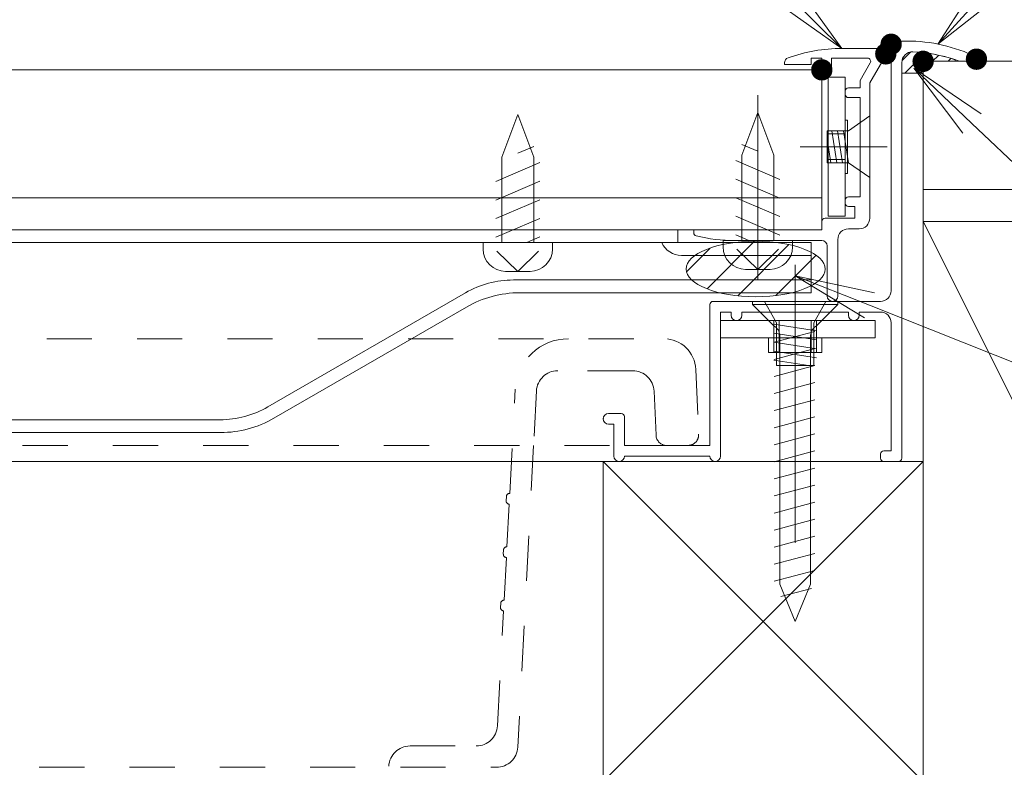
# Model space of a CAD drawing. Units: millimetres. Extents: x -800 to 823, y -554 to 554.
# Drawn here: x 290 to 383, y -361 to -291 of the extents above; entities that cross this region are included whole.
import ezdxf

# ---------------------------------------------------------------- set-up
doc = ezdxf.new("R2010")
doc.units = ezdxf.units.MM
doc.header["$LTSCALE"] = 5
for name, pattern in [('JWW_CENTER2', [13.546667, 11.006667, -0.846667, 0.846667, -0.846667]), ('JWW_CENTERX2', [27.093333, 22.013333, -1.693333, 1.693333, -1.693333]), ('JWW_DASHED1', [1.693333, 0.846667, -0.846667]), ('JWW_DASHED2', [3.386667, 1.693333, -1.693333]), ('JWW_DASHEDX4', [54.186667, 50.8, -3.386667])]:
    doc.linetypes.add(name, pattern=pattern)
for name, color, linetype in [('SUNPO', 7, 'Continuous'), ('トヨタＨ', 7, 'Continuous'), ('（アルミ枠)_外枠（収納庫・断熱点検口用）', 7, 'Continuous'), ('（アルミ枠）_フタ枠用コーナー金具', 7, 'Continuous'), ('（アルミ枠）_フタ枠（収納庫・断熱点検口用）', 7, 'Continuous'), ('（アルミ枠）_外枠用コーナー金具', 7, 'Continuous'), ('（ネジ）_なべタッピングねじ_呼4×12_（フタ枠用）', 7, 'Continuous'), ('（ネジ）_なべタッピングねじ_呼4×12_（補強桟用）', 7, 'Continuous'), ('（ネジ）_皿小ねじ_M3×5_（フタ枠用）', 7, 'Continuous'), ('（ネジ）_皿小ねじ_M4×6_（外枠用）', 7, 'Continuous'), ('（ネジ）_皿木ねじ_呼3.8×20_（外枠用）', 7, 'Continuous'), ('（パッキン）_パッキンＢ', 7, 'Continuous'), ('（パッキン）_パッキンＪ２', 7, 'Continuous'), ('（共通）_補強桟600', 7, 'Continuous'), ('（別）パーチクルボードなど', 7, 'Continuous'), ('（別）フロア', 7, 'Continuous'), ('（別）根太', 7, 'Continuous'), ('（別）（パッキンＢ有）補助根太', 7, 'Continuous'), ('（断熱）_補助根太断熱材（6HKD）', 7, 'Continuous')]:
    doc.layers.add(name, color=color, linetype=linetype)
doc.styles.add('ＭＳ ゴシック', font='txt', dxfattribs={"height": 1})

# ---------------------------------------------------------------- blocks, each defined once
blk = doc.blocks.new('外枠コーナー金具_0-F_')
at = {"layer": '（アルミ枠）_外枠用コーナー金具', "color": 1, "linetype": 'Continuous', "lineweight": 20}
for p, q in [((15, 0), (-14, 0)), ((-14, -3.2), (-14, 0)), ((-4, 0), (-4, -6)), ((-3, 0), (-3, -6)), ((3, 0), (3, -6)), ((4, 0), (4, -6)), ((15, -3.2), (15, 0)), ((15, -3.2), (-14, -3.2)), ((-5, -3.2), (-5, -6)), ((5, -3.2), (5, -6)), ((5, -6), (-5, -6))]:
    blk.add_line(p, q, dxfattribs=at)
blk = doc.blocks.new('MLeader13_0-4_')
at = {"layer": 'SUNPO', "color": 1, "linetype": 'Continuous', "lineweight": 5}
for p, q in [((76.269, -57.469), (78.896, -54.592)), ((78.896, -54.592), (79.112, -54.592)), ((79.112, -54.592), (83.395, -54.592))]:
    blk.add_line(p, q, dxfattribs=at)
at = {"layer": 'SUNPO', "color": 7, "linetype": 'Continuous', "lineweight": 5}
for p, q in [((75.257, -58.577), (76.084, -57.3)), ((75.257, -58.577), (76.269, -57.469)), ((76.453, -57.638), (75.257, -58.577))]:
    blk.add_line(p, q, dxfattribs=at)
at = {"layer": 'SUNPO', "color": 2, "linetype": 'Continuous', "lineweight": 5, "style": 'ＭＳ ゴシック', "width": 0.72868}
blk.add_text('外枠', height=1.7983, dxfattribs=at).set_placement((80.312, -54.262))
blk = doc.blocks.new('MLeader21_0-4_')
at = {"layer": 'SUNPO', "color": 1, "linetype": 'Continuous', "lineweight": 5}
for p, q in [((69.304, -54.592), (65.02, -54.592)), ((69.349, -54.592), (69.304, -54.592)), ((72.394, -57.605), (69.349, -54.592))]:
    blk.add_line(p, q, dxfattribs=at)
at = {"layer": 'SUNPO', "color": 7, "linetype": 'Continuous', "lineweight": 5}
for p, q in [((72.57, -57.427), (73.46, -58.66)), ((73.46, -58.66), (72.218, -57.783)), ((73.46, -58.66), (72.394, -57.605))]:
    blk.add_line(p, q, dxfattribs=at)
at = {"layer": 'SUNPO', "color": 2, "linetype": 'Continuous', "lineweight": 5, "style": 'ＭＳ ゴシック', "width": 0.72868}
blk.add_text('蓋枠', height=1.7983, dxfattribs=at).set_placement((65.02, -54.265))
blk = doc.blocks.new('MLeader22_0-4_')
at = {"layer": 'SUNPO', "color": 7, "linetype": 'Continuous', "lineweight": 5}
for p, q in [((75.727, -60.245), (74.811, -59.031)), ((74.811, -59.031), (76.071, -59.883)), ((74.811, -59.031), (75.899, -60.064)), ((73.885, -63.705), (72.583, -62.919)), ((72.583, -62.919), (74.069, -63.241)), ((72.583, -62.919), (73.977, -63.473))]:
    blk.add_line(p, q, dxfattribs=at)
at = {"layer": 'SUNPO', "color": 1, "linetype": 'Continuous', "lineweight": 5}
for p in [(75.899, -60.064), (73.977, -63.473)]:
    blk.add_line(p, (83.445, -67.237), dxfattribs=at)

msp = doc.modelspace()

# ---------------------------------------------------------------- linework, layer by layer
at = {"layer": 'DEFPOINTS', "color": 7, "linetype": 'Continuous', "lineweight": 13, "const_width": 1}
for points in [[(372.416, -292.899, 0.414214), (371.916, -292.399, 0.414214), (371.416, -292.899, 0.414214), (371.916, -293.399, 0.414214)], [(372.416, -292.899, 0.414214), (371.916, -292.399, 0.414214), (371.416, -292.899, 0.414214), (371.916, -293.399, 0.414214)], [(371.916, -293.799, 0.414214), (371.416, -293.299, 0.414214), (370.916, -293.799, 0.414214), (371.416, -294.299, 0.414214)], [(375.416, -294.499, 0.414214), (374.916, -293.999, 0.414214), (374.416, -294.499, 0.414214), (374.916, -294.999, 0.414214)], [(380.416, -294.299, 0.414214), (379.916, -293.799, 0.414214), (379.416, -294.299, 0.414214), (379.916, -294.799, 0.414214)], [(380.416, -294.299, 0.414214), (379.916, -293.799, 0.414214), (379.416, -294.299, 0.414214), (379.916, -294.799, 0.414214)], [(365.916, -295.299, 0.414214), (365.416, -294.799, 0.414214), (364.916, -295.299, 0.414214), (365.416, -295.799, 0.414214)]]:
    msp.add_lwpolyline(points, format="xyb", close=True, dxfattribs=at)
at = {"layer": 'トヨタＨ', "color": 2, "linetype": 'Continuous', "lineweight": 13}
for p, q in [((366.916, -316.999), (358.916, -316.999)), ((358.916, -316.999), (358.916, -317.299)), ((366.916, -317.299), (358.916, -317.299)), ((360.916, -319.299), (358.916, -317.299)), ((364.916, -319.299), (366.916, -317.299)), ((366.916, -316.999), (366.916, -317.299)), ((360.952, -320.832), (364.752, -319.814)), ((361.466, -343.498), (361.466, -320.184)), ((364.366, -343.498), (364.366, -320.192)), ((360.952, -322.432), (364.752, -321.414)), ((360.952, -324.032), (364.752, -323.014)), ((360.952, -325.632), (364.752, -324.614)), ((360.952, -327.232), (364.752, -326.214)), ((360.952, -328.832), (364.752, -327.814)), ((360.952, -330.432), (364.752, -329.414)), ((360.952, -332.032), (364.752, -331.014)), ((360.952, -333.632), (364.752, -332.614)), ((360.952, -335.232), (364.752, -334.214)), ((360.952, -336.832), (364.752, -335.814)), ((360.952, -338.432), (364.752, -337.414)), ((360.952, -340.032), (364.752, -339.014)), ((360.952, -341.632), (364.752, -340.614)), ((360.952, -343.232), (364.752, -342.214)), ((362.916, -346.999), (361.466, -343.498)), ((361.567, -344.667), (364.457, -343.892)), ((362.916, -346.999), (364.366, -343.498))]:
    msp.add_line(p, q, dxfattribs=at)
for centre, start, end in [((360.466, -320.192), 0, 63.2549), ((365.366, -320.192), 116.7451, 180)]:
    msp.add_arc(centre, 1, start, end, dxfattribs=at)
at = {"layer": '（アルミ枠)_外枠（収納庫・断熱点検口用）', "color": 1, "linetype": 'Continuous', "lineweight": 20}
for p, q in [((372.216, -292.599), (373.378, -292.599)), ((371.916, -292.899), (371.916, -315.999)), ((379.916, -294.499), (379.916, -294.099)), ((372.916, -331.699), (372.916, -294.61)), ((379.916, -294.499), (378.316, -294.499)), ((354.916, -317.299), (354.916, -330.499)), ((370.916, -316.999), (355.216, -316.999)), ((355.916, -331.499), (355.916, -317.999)), ((355.916, -317.999), (356.916, -317.999)), ((356.916, -317.999), (356.916, -318.299)), ((357.916, -318.299), (357.916, -317.999)), ((357.916, -317.999), (367.916, -317.999)), ((367.916, -317.999), (367.916, -318.299)), ((368.916, -318.299), (368.916, -317.999)), ((368.916, -317.999), (370.916, -317.999)), ((357.416, -318.799), (357.466, -318.799)), ((368.416, -318.799), (368.466, -318.799)), ((371.916, -318.999), (371.916, -330.999)), ((346.616, -327.499), (345.416, -327.499)), ((344.916, -327.999), (344.966, -327.999)), ((345.416, -328.499), (345.916, -328.499)), ((345.916, -328.499), (345.916, -331.499)), ((346.916, -330.499), (346.916, -327.799)), ((354.916, -330.499), (346.916, -330.499)), ((370.916, -331.299), (370.916, -331.699)), ((371.916, -330.999), (371.216, -330.999)), ((346.416, -331.999), (346.466, -331.999)), ((346.916, -331.499), (346.966, -331.499)), ((346.916, -331.499), (354.916, -331.499)), ((371.216, -331.999), (372.616, -331.999))]:
    msp.add_line(p, q, dxfattribs=at)
for centre, radius, start, end in [((372.216, -292.899), 0.3, 90, 180), ((373.378, -307.599), 15, 64.15923, 90), ((373.916, -294.61), 1, 87.62662, 180), ((373.378, -307.599), 14, 69.34385, 87.62662), ((370.916, -315.999), 1, 270, 0), ((355.216, -317.299), 0.3, 90, 180), ((357.416, -318.299), 0.5, 180, 270), ((357.416, -318.299), 0.5, 270, 0), ((368.416, -318.299), 0.5, 180, 270), ((368.416, -318.299), 0.5, 270, 0), ((370.916, -318.999), 1, 0, 90), ((345.416, -327.999), 0.5, 90, 180), ((346.616, -327.799), 0.3, 0, 90), ((345.416, -327.999), 0.5, 180, 270), ((371.216, -331.299), 0.3, 90, 180), ((346.416, -331.499), 0.5, 180, 270), ((346.416, -331.499), 0.5, 270, 0), ((355.416, -331.499), 0.5, 180, 0), ((371.216, -331.699), 0.3, 180, 270), ((372.616, -331.699), 0.3, 270, 0)]:
    msp.add_arc(centre, radius, start, end, dxfattribs=at)
at = {"layer": '（アルミ枠）_フタ枠用コーナー金具', "color": 1, "linetype": 'Continuous', "lineweight": 9}
for p, q in [((366.016, -308.999), (366.016, -295.999)), ((366.016, -295.999), (367.616, -295.999)), ((367.616, -308.999), (367.616, -295.999)), ((367.816, -299.999), (367.616, -299.999)), ((367.816, -304.999), (367.816, -299.999)), ((367.616, -300.999), (366.016, -300.999)), ((367.616, -301.299), (366.016, -301.299)), ((367.616, -303.699), (366.016, -303.699)), ((367.616, -303.999), (366.016, -303.999)), ((367.616, -303.999), (366.016, -303.999)), ((367.816, -304.999), (367.616, -304.999)), ((366.016, -308.999), (367.616, -308.999))]:
    msp.add_line(p, q, dxfattribs=at)
at = {"layer": '（アルミ枠）_フタ枠（収納庫・断熱点検口用）', "color": 6, "linetype": 'Continuous', "lineweight": 20}
for p, q in [((367.301, -293.299), (370.916, -293.299)), ((364.416, -294.199), (364.416, -294.799)), ((364.416, -294.199), (365.416, -294.199)), ((365.416, -294.199), (365.416, -295.599)), ((366.316, -294.199), (369.704, -294.199)), ((366.316, -294.199), (366.316, -295.599)), ((371.349, -294.049), (369.916, -296.531)), ((361.916, -294.647), (361.916, -294.799)), ((361.916, -294.799), (364.416, -294.799)), ((369.963, -294.649), (369.016, -296.29)), ((365.716, -295.899), (366.016, -295.899)), ((369.016, -296.29), (369.016, -296.999)), ((367.916, -296.999), (369.016, -296.999)), ((369.916, -296.531), (369.916, -309.199)), ((367.616, -297.299), (367.616, -297.599)), ((367.916, -297.899), (369.016, -297.899)), ((369.016, -297.899), (369.016, -307.199)), ((369.016, -307.199), (367.916, -307.199)), ((367.616, -307.799), (367.616, -307.499)), ((368.516, -308.099), (367.916, -308.099)), ((368.516, -308.099), (368.516, -309.199)), ((368.516, -309.199), (365.716, -309.199)), ((365.416, -309.499), (365.416, -310.299)), ((353.416, -310.566), (353.416, -310.299)), ((353.416, -310.299), (365.416, -310.299)), ((368.916, -310.199), (367.916, -310.199)), ((365.416, -311.299), (357.257, -311.299)), ((365.916, -316.499), (365.916, -311.799)), ((366.916, -316.499), (366.916, -311.199))]:
    msp.add_line(p, q, dxfattribs=at)
for centre, radius, start, end in [((367.301, -308.299), 15, 90, 109.68854), ((370.916, -293.799), 0.5, 329.3182, 90.12812), ((362.416, -294.647), 0.5, 109.68854, 180), ((369.704, -294.499), 0.3, 330.00074, 90), ((365.716, -295.599), 0.3, 180, 270), ((366.016, -295.599), 0.3, 270, 0), ((367.916, -297.299), 0.3, 90, 180), ((367.916, -297.599), 0.3, 180, 270), ((367.916, -307.499), 0.3, 90, 180), ((367.916, -307.799), 0.3, 180, 270), ((365.716, -309.499), 0.3, 90, 180), ((368.916, -309.199), 1, 270, 359.99942), ((353.716, -310.566), 0.3, 180, 256.06296), ((357.257, -296.299), 15, 256.06296, 270), ((367.916, -311.199), 1, 90, 180), ((365.416, -311.799), 0.5, 0, 90), ((366.416, -316.499), 0.5, 180, 0)]:
    msp.add_arc(centre, radius, start, end, dxfattribs=at)
at = {"layer": '（ネジ）_なべタッピングねじ_呼4×12_（フタ枠用）', "color": 4, "linetype": 'JWW_CENTERX2', "lineweight": 15}
msp.add_line((359.416, -297.669), (359.416, -314.994), dxfattribs=at)
at = {"layer": '（ネジ）_なべタッピングねじ_呼4×12_（フタ枠用）', "color": 2, "linetype": 'Continuous', "lineweight": 15}
for p, q in [((359.416, -299.299), (357.916, -303.299)), ((360.916, -303.299), (359.416, -299.299)), ((359.416, -302.932), (357.916, -302.283)), ((357.916, -303.299), (357.916, -311.299)), ((360.916, -303.299), (360.916, -311.299)), ((361.466, -305.564), (357.366, -303.79)), ((361.466, -307.309), (357.366, -305.536)), ((361.466, -309.055), (357.366, -307.281)), ((361.466, -310.8), (357.366, -309.026)), ((358.585, -311.299), (357.366, -310.771)), ((356.166, -311.299), (356.166, -311.899)), ((356.166, -311.299), (362.666, -311.299)), ((362.666, -311.299), (362.666, -311.899)), ((359.416, -313.999), (357.464, -312.098)), ((359.416, -313.999), (361.368, -312.098)), ((358.266, -313.999), (360.566, -313.999))]:
    msp.add_line(p, q, dxfattribs=at)
for centre, start, end in [((358.266, -311.899), 180, 270), ((360.566, -311.899), 270, 360)]:
    msp.add_arc(centre, 2.1, start, end, dxfattribs=at)
at = {"layer": '（ネジ）_なべタッピングねじ_呼4×12_（補強桟用）', "color": 2, "linetype": 'Continuous', "lineweight": 15}
for p, q in [((335.416, -303.489), (336.916, -299.489)), ((336.916, -299.489), (338.416, -303.489)), ((336.916, -303.122), (338.416, -302.473)), ((335.416, -303.489), (335.416, -311.489)), ((338.416, -303.489), (338.416, -311.489)), ((334.866, -305.754), (338.966, -303.98)), ((334.866, -307.499), (338.966, -305.726)), ((334.866, -309.245), (338.966, -307.471)), ((334.866, -310.99), (338.966, -309.216)), ((337.747, -311.489), (338.966, -310.961)), ((340.166, -311.489), (333.666, -311.489)), ((333.666, -311.489), (333.666, -312.089)), ((340.166, -311.489), (340.166, -312.089)), ((336.916, -314.189), (334.963, -312.288)), ((336.916, -314.189), (338.868, -312.288)), ((338.066, -314.189), (335.766, -314.189))]:
    msp.add_line(p, q, dxfattribs=at)
for centre, start, end in [((335.766, -312.089), 180, 270), ((338.066, -312.089), 270, 0)]:
    msp.add_arc(centre, 2.1, start, end, dxfattribs=at)
at = {"layer": '（ネジ）_皿小ねじ_M3×5_（フタ枠用）', "color": 2, "linetype": 'Continuous', "lineweight": 9}
for p, q in [((367.916, -300.999), (369.916, -299.599)), ((369.916, -299.599), (369.916, -305.399)), ((365.916, -300.999), (367.913, -300.999)), ((365.916, -300.999), (365.916, -303.999)), ((366.265, -303.999), (365.916, -301.75)), ((366.827, -303.999), (366.361, -300.999)), ((367.351, -303.999), (366.886, -300.999)), ((367.913, -303.999), (367.447, -300.999)), ((365.916, -303.999), (367.916, -303.999)), ((369.916, -305.399), (367.916, -303.999))]:
    msp.add_line(p, q, dxfattribs=at)
at = {"layer": '（ネジ）_皿小ねじ_M3×5_（フタ枠用）', "color": 4, "linetype": 'JWW_CENTER2', "lineweight": 9}
msp.add_line((371.53, -302.499), (363.382, -302.499), dxfattribs=at)
at = {"layer": '（ネジ）_皿小ねじ_M4×6_（外枠用）', "color": 4, "linetype": 'JWW_CENTER2', "lineweight": 15}
msp.add_line((362.916, -316.409), (362.916, -323.651), dxfattribs=at)
at = {"layer": '（ネジ）_皿小ねじ_M4×6_（外枠用）', "color": 7, "linetype": 'Continuous', "lineweight": 15}
for p, q in [((361.166, -318.999), (360.041, -316.999)), ((360.041, -316.999), (365.791, -316.999)), ((365.791, -316.999), (364.666, -318.999)), ((360.916, -319.141), (364.916, -319.761)), ((361.166, -322.999), (361.166, -318.999)), ((364.666, -322.999), (364.666, -318.999)), ((360.916, -319.979), (364.916, -320.6)), ((360.916, -320.818), (364.916, -321.439)), ((360.916, -321.657), (364.916, -322.278)), ((360.916, -322.496), (364.157, -322.999)), ((361.166, -322.999), (364.666, -322.999))]:
    msp.add_line(p, q, dxfattribs=at)
at = {"layer": '（ネジ）_皿木ねじ_呼3.8×20_（外枠用）', "color": 4, "linetype": 'JWW_CENTER2', "lineweight": 15}
msp.add_line((362.916, -339.612), (362.916, -313.567), dxfattribs=at)
at = {"layer": '（パッキン）_パッキンＢ', "color": 4, "linetype": 'Continuous', "lineweight": 15}
for p, q in [((372.937, -294.413), (373.717, -293.634)), ((373.206, -295.611), (375.078, -293.739)), ((375.784, -294.499), (376.343, -293.94)), ((377.25, -294.499), (377.503, -294.246)), ((377.916, -294.355), (377.916, -294.499)), ((372.916, -295.611), (372.916, -294.61)), ((374.672, -295.611), (374.916, -295.367)), ((374.916, -294.499), (374.916, -295.611)), ((377.916, -294.499), (374.916, -294.499)), ((374.916, -295.611), (372.916, -295.611))]:
    msp.add_line(p, q, dxfattribs=at)
at = {"layer": '（パッキン）_パッキンＢ', "color": 4, "linetype": 'Continuous', "lineweight": 20}
for p, q in [((377.916, -294.355), (377.916, -294.499)), ((372.916, -295.611), (372.916, -294.61)), ((377.916, -294.499), (374.916, -294.499)), ((374.916, -294.499), (374.916, -295.611)), ((374.916, -295.611), (372.916, -295.611))]:
    msp.add_line(p, q, dxfattribs=at)
at = {"layer": '（パッキン）_パッキンＢ', "color": 4, "linetype": 'Continuous', "lineweight": 15}
for centre, radius, start, end in [((373.916, -294.61), 1, 88.04916, 180.02603), ((373.378, -307.598), 13.999, 71.08329, 87.65863)]:
    msp.add_arc(centre, radius, start, end, dxfattribs=at)
at = {"layer": '（パッキン）_パッキンＢ', "color": 4, "linetype": 'Continuous', "lineweight": 20}
for centre, radius, start, end in [((373.916, -294.61), 1, 87.61571, 180.02603), ((373.377, -307.599), 14, 71.08365, 87.62662)]:
    msp.add_arc(centre, radius, start, end, dxfattribs=at)
at = {"layer": '（パッキン）_パッキンＪ２', "color": 4, "linetype": 'Continuous', "lineweight": 15}
for p, q in [((352.725, -314.216), (354.943, -311.998)), ((354.655, -315.822), (359.114, -311.363)), ((357.536, -316.476), (362.334, -311.679)), ((361.094, -316.454), (364.877, -312.671))]:
    msp.add_line(p, q, dxfattribs=at)
for major_axis in [(6.522, 0), (-6.522, 0), (-6.522, 0)]:
    msp.add_ellipse((359.216, -313.963), major_axis=major_axis, ratio=0.398754, dxfattribs=at)
at = {"layer": '（共通）_補強桟600', "color": 7, "linetype": 'Continuous', "lineweight": 20}
for p, q in [((113.916, -310.289), (351.916, -310.289)), ((351.916, -311.489), (351.916, -310.289)), ((122.374, -311.489), (364.416, -311.489)), ((364.416, -316.189), (364.416, -311.489)), ((364.416, -312.689), (352.249, -312.689)), ((364.416, -316.189), (337.095, -316.189)), ((314.046, -327.949), (332.095, -317.529)), ((309.046, -329.289), (71.916, -329.289))]:
    msp.add_line(p, q, dxfattribs=at)
at = {"layer": '（共通）_補強桟600', "color": 2, "linetype": 'JWW_DASHEDX4', "lineweight": 20}
for p, q in [((364.416, -314.989), (336.506, -314.989)), ((313.493, -326.883), (332.006, -316.195)), ((308.993, -328.089), (71.916, -328.089))]:
    msp.add_line(p, q, dxfattribs=at)
at = {"layer": '（共通）_補強桟600', "color": 7, "linetype": 'Continuous', "lineweight": 20}
for centre, radius, start, end in [((352.249, -310.689), 2, 203.57818, 270), ((337.095, -326.189), 10, 90, 120), ((309.046, -319.289), 10, 270, 300)]:
    msp.add_arc(centre, radius, start, end, dxfattribs=at)
at = {"layer": '（共通）_補強桟600', "color": 2, "linetype": 'JWW_DASHED2', "lineweight": 20}
for centre, start, end in [((336.506, -323.989), 90, 120), ((308.993, -319.089), 270, 300)]:
    msp.add_arc(centre, 9, start, end, dxfattribs=at)
at = {"layer": '（別）パーチクルボードなど', "color": 7, "linetype": 'Continuous', "lineweight": 5}
for p, q in [((113.916, -307.299), (365.416, -307.299)), ((365.416, -310.299), (365.416, -307.299)), ((113.916, -310.299), (365.416, -310.299))]:
    msp.add_line(p, q, dxfattribs=at)
at = {"layer": '（別）パーチクルボードなど', "color": 7, "linetype": 'Continuous', "lineweight": 13}
for p, q in [((447.663, -306.499), (374.916, -306.499)), ((374.916, -306.499), (374.916, -309.499)), ((374.916, -309.499), (447.663, -309.499))]:
    msp.add_line(p, q, dxfattribs=at)
at = {"layer": '（別）フロア', "color": 2, "linetype": 'Continuous', "lineweight": 13}
for p, q in [((-221.584, -295.299), (365.416, -295.299)), ((365.416, -295.299), (365.416, -307.299)), ((374.916, -306.499), (374.916, -294.499)), ((374.916, -294.499), (447.663, -294.499)), ((365.416, -307.299), (117.416, -307.299)), ((447.663, -306.499), (374.916, -306.499))]:
    msp.add_line(p, q, dxfattribs=at)
at = {"layer": '（別）根太', "color": 7, "linetype": 'Continuous', "lineweight": 13}
for p, q in [((374.916, -309.499), (419.916, -399.499)), ((419.916, -309.499), (374.916, -309.499)), ((374.916, -309.499), (374.916, -399.499))]:
    msp.add_line(p, q, dxfattribs=at)
at = {"layer": '（別）（パッキンＢ有）補助根太', "color": 4, "linetype": 'Continuous', "lineweight": 13}
for p, q in [((374.916, -331.999), (344.916, -331.999)), ((344.916, -331.999), (344.916, -361.999)), ((344.916, -331.999), (374.916, -361.999)), ((374.916, -331.999), (344.916, -361.999)), ((374.916, -361.999), (374.916, -331.999))]:
    msp.add_line(p, q, dxfattribs=at)
at = {"layer": '（断熱）_補助根太断熱材（6HKD）', "color": 6, "linetype": 'JWW_DASHED1', "lineweight": 9}
for p, q in [((-206.776, -320.499), (350.607, -320.499)), ((347.696, -323.499), (340.659, -323.499)), ((353.605, -323.368), (353.87, -329.455)), ((336.156, -334.999), (336.668, -325.237)), ((338.662, -325.394), (338.395, -330.499)), ((349.694, -325.412), (349.874, -329.542)), ((-209.04, -330.499), (352.871, -330.499)), ((338.395, -330.499), (336.913, -358.766)), ((335.82, -335.683), (335.841, -335.283)), ((335.894, -339.999), (336.104, -335.998)), ((335.558, -340.683), (335.579, -340.283)), ((335.632, -344.999), (335.842, -340.998)), ((335.015, -356.766), (335.58, -345.998)), ((335.296, -345.683), (335.317, -345.283)), ((326.814, -358.661), (333.018, -358.661)), ((71.916, -360.661), (334.79, -360.661)), ((320.089, -450.761), (324.817, -360.556)), ((334.79, -360.661), (334.916, -360.661))]:
    msp.add_line(p, q, dxfattribs=at)
at = {"layer": '（断熱）_補助根太断熱材（6HKD）', "color": 6, "linetype": 'Continuous', "lineweight": 13}
msp.add_line((344.916, -331.999), (-201.084, -331.999), dxfattribs=at)
at = {"layer": '（断熱）_補助根太断熱材（6HKD）', "color": 6, "linetype": 'JWW_DASHED1', "lineweight": 9}
for centre, radius, start, end in [((341.661, -325.499), 5, 90, 177), ((350.607, -323.499), 3, 2.5, 90.03823), ((340.659, -325.499), 2, 90, 177), ((347.696, -325.499), 2, 2.5, 90), ((350.873, -329.499), 1, 182.5, 270), ((352.871, -329.499), 1, 270.00004, 2.5), ((336.141, -335.299), 0.3, 87.07852, 177), ((336.12, -335.699), 0.3, 177, 266.92148), ((335.879, -340.299), 0.3, 87.07852, 177), ((335.858, -340.699), 0.3, 177, 266.92148), ((335.617, -345.299), 0.3, 87.07852, 177), ((335.596, -345.699), 0.3, 177, 266.92148), ((333.018, -356.661), 2, 270, 357), ((326.814, -360.661), 2, 90, 177), ((334.916, -358.661), 2, 270, 357)]:
    msp.add_arc(centre, radius, start, end, dxfattribs=at)

# ---------------------------------------------------------------- block references
at = {"layer": 'SUNPO', "color": 7, "linetype": 'Continuous', "lineweight": 5, "xscale": 5, "yscale": 5}
for name in ['MLeader21_0-4_', 'MLeader13_0-4_', 'MLeader22_0-4_']:
    msp.add_blockref(name, (0, 0), dxfattribs=at)
at = {"layer": '（アルミ枠）_外枠用コーナー金具', "color": 1, "linetype": 'Continuous', "lineweight": 20, "xscale": 0.5, "yscale": 0.5}
msp.add_blockref('外枠コーナー金具_0-F_', (362.916, -318.799), dxfattribs=at)

doc.saveas('drawing.dxf')
